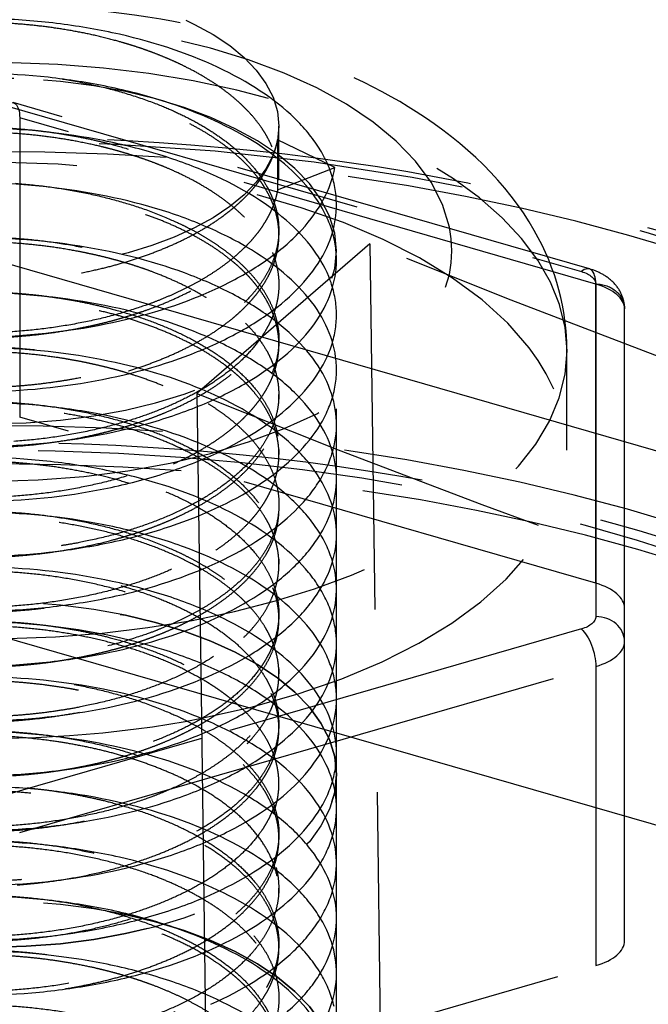
# Model space of a CAD drawing. Units: millimetres. Extents: x -95 to 165, y -252 to 38.
# Drawn here: x -48 to -37, y -31 to -14 of the extents above; entities that cross this region are included whole.
import ezdxf

# ---------------------------------------------------------------- set-up
doc = ezdxf.new("R2010")
doc.units = ezdxf.units.MM
doc.linetypes.add('HIDDEN', pattern=[9.525, 6.35, -3.175])
doc.layers.get('0').update_dxf_attribs({"lineweight": 70, "true_color": 0x8faf8f})
doc.layers.add('Hidden', color=7, linetype='HIDDEN', lineweight=70, true_color=0x262626)

msp = doc.modelspace()

# ---------------------------------------------------------------- linework, layer by layer
at = {"color": 250, "lineweight": -3, "true_color": 0x262626}
for p, q in [((20.997, -37.816), (-75.997, -9.816)), ((-75.997, -16.311), (20.997, -44.311)), ((-44.58, -25.38), (-43.901, -75.806)), ((-44.57, -26.158), (-47.978, -27.142)), ((-47.728, -27.791), (-44.56, -26.877))]:
    msp.add_line(p, q, dxfattribs=at)
at = {"color": 250, "lineweight": -3, "true_color": 0x262626, "extrusion": (-1.11022e-16, 5.55112e-17, -1)}
msp.add_ellipse((-48.228, -26.781), major_axis=(22, 0), ratio=0.5, start_param=1.396607, end_param=3.859605, dxfattribs=at)
at = {"color": 250, "lineweight": -3, "true_color": 0x262626}
for centre, major_axis, start_param, end_param in [((-48.228, -21.152), (-10, 0), 0.058979, 1.944837), ((-48.228, -27.214), (-22.5, 0), 0.000012, 1.741488)]:
    msp.add_ellipse(centre, major_axis=major_axis, ratio=0.5, start_param=start_param, end_param=end_param, dxfattribs=at)
at = {"layer": 'Hidden', "lineweight": -3}
for p, q in [((-47.978, -15.162), (-37.978, -18.049)), ((-37.839, -18.001), (-47.839, -15.114)), ((-37.728, -18.265), (-47.728, -15.378)), ((-47.728, -15.378), (-47.728, -20.574)), ((-43.228, -16.461), (-43.228, -15.523)), ((-43.25, -15.76), (-43.25, -16.626)), ((-42.255, -16.241), (-43.25, -15.76)), ((-43.25, -16.626), (-42.255, -16.241)), ((-43.228, -17.327), (-43.228, -17.414)), ((-41.651, -17.566), (-44.651, -20.164)), ((-41.651, -17.566), (-40.901, -73.208)), ((-42.228, -26.781), (-42.228, -17.688)), ((-43.228, -18.28), (-43.228, -18.366)), ((-37.728, -23.461), (-37.728, -18.265)), ((-37.728, -18.265), (-37.728, -24.039)), ((-37.228, -24.472), (-37.228, -18.698)), ((-43.228, -19.319), (-43.228, -19.232)), ((-38.228, -21.152), (-38.228, -19.42)), ((-44.651, -20.164), (-44.58, -25.38)), ((-43.228, -20.271), (-43.228, -20.185)), ((-37.728, -23.461), (-47.728, -20.574)), ((-43.228, -21.138), (-43.228, -21.224)), ((-43.228, -22.09), (-43.228, -22.177)), ((-43.228, -23.043), (-43.228, -23.13)), ((-43.228, -23.996), (-43.228, -24.082)), ((-37.978, -24.255), (-44.57, -26.158)), ((-37.228, -29.668), (-37.228, -24.472)), ((-44.56, -26.877), (-37.728, -24.905)), ((-43.228, -24.948), (-43.228, -25.035)), ((-37.728, -24.905), (-37.728, -30.101)), ((-43.228, -25.987), (-43.228, -25.901)), ((-42.228, -31.977), (-42.228, -26.781)), ((-43.228, -26.94), (-43.228, -26.853)), ((-43.228, -27.892), (-43.228, -27.806)), ((-43.228, -28.845), (-43.228, -28.758)), ((-43.228, -29.711), (-43.228, -29.798)), ((-44.49, -32.053), (-37.728, -30.101)), ((-43.228, -30.664), (-43.228, -30.751))]:
    msp.add_line(p, q, dxfattribs=at)
for centre, major_axis in [((-48.228, -15.523), (-5, 0)), ((-48.228, -26.781), (-6, 0)), ((-48.228, -31.977), (-6, 0))]:
    msp.add_ellipse(centre, major_axis=major_axis, ratio=0.5, dxfattribs=at)
at = {"layer": 'Hidden', "lineweight": -3, "extrusion": (-1.11022e-16, 5.55112e-17, -1)}
for centre, major_axis in [((-48.228, -17.688), (8, 0)), ((-48.228, -17.688), (6, 0)), ((-48.228, -31.977), (21.65, 0)), ((-48.228, -26.781), (6, 0)), ((-48.228, -31.977), (6, 0))]:
    msp.add_ellipse(centre, major_axis=major_axis, ratio=0.5, dxfattribs=at)
at = {"layer": 'Hidden', "lineweight": -3}
for centre, major_axis, ratio, start_param, end_param in [((-48.228, -19.42), (-10, 0), 0.5, 1.599897, 6.776108), ((-48.228, -27.214), (-22.5, 0), 0.5, 1.741488, 6.283197), ((-48.228, -21.152), (-10, 0), 0.5, 1.944837, 6.342164), ((-37.978, -18.482), (0.139, 0.48), 0.433013, 5.300392, 6.871188), ((-38.228, -18.698), (-1, 0), 0.5, 3.141593, 4.18879), ((-48.228, -31.977), (-22.5, 0), 0.5, 1.744386, 6.283197), ((-48.228, -32.704), (-22.637, 0), 0.5, 1.743806, 6.188815), ((-38.228, -23.894), (-1, 0), 0.5, 3.141593, 4.18879), ((-37.728, -24.472), (0.5, 0), 0.866025, 0, 1.570796), ((-38.228, -24.472), (-1, 0), 0.5, 2.094395, 3.141593), ((-38.228, -29.668), (-1, 0), 0.5, 2.094395, 3.141593)]:
    msp.add_ellipse(centre, major_axis=major_axis, ratio=ratio, start_param=start_param, end_param=end_param, dxfattribs=at)
at = {"layer": 'Hidden', "lineweight": -3, "extrusion": (-1.11022e-16, 5.55112e-17, -1)}
for centre, major_axis, start_param, end_param in [((-48.228, -26.781), (22, 0), 3.859605, 7.679792), ((-38.228, -18.265), (0.5, 0), 5.235988, 6.283185), ((-38.228, -24.039), (0.5, 0), 0, 1.047198)]:
    msp.add_ellipse(centre, major_axis=major_axis, ratio=0.5, start_param=start_param, end_param=end_param, dxfattribs=at)
at = {"layer": 'Hidden', "lineweight": -3, "extrusion": (4.41254e-17, 1.02818e-16, -1)}
msp.add_ellipse((-47.978, -15.595), major_axis=(-0.139, -0.48), ratio=0.433013, start_param=2.55359, end_param=4.124386, dxfattribs=at)
at = {"layer": 'Hidden', "lineweight": -3, "extrusion": (-5.55112e-17, 5.55112e-17, -1)}
msp.add_ellipse((-37.728, -18.698), major_axis=(-0.5, 0), ratio=0.866025, start_param=1.570796, end_param=3.141593, dxfattribs=at)
at = {"layer": 'Hidden', "lineweight": -3, "extrusion": (-8.20628e-17, 3.40884e-17, -1)}
msp.add_ellipse((-37.978, -24.688), major_axis=(-0.139, 0.48), ratio=0.433013, start_param=0.588003, end_param=2.158799, dxfattribs=at)
at = {"layer": 'Hidden', "lineweight": -3}
for points, degree, knots in [([(-38.228, -19.42), (-38.228, -18.718), (-38.412, -18.008), (-39.269, -16.504), (-39.996, -15.817), (-41.591, -14.795), (-42.493, -14.387), (-44.656, -13.739), (-45.869, -13.531), (-48.401, -13.375), (-49.688, -13.433), (-52.06, -13.804), (-53.126, -14.091), (-55.036, -14.88), (-55.834, -15.361), (-56.465, -15.908)], 3, [0, 0, 0, 0, 0.00278411, 0.00278411, 0.00623205, 0.00623205, 0.00927148, 0.00927148, 0.01250768, 0.01250768, 0.01579552, 0.01579552, 0.01881926, 0.01881926, 0.02181958, 0.02181958, 0.02181958, 0.02181958]), ([(-48.47, -24.919), (-47.334, -24.912), (-46.182, -24.744), (-45.137, -24.41), (-43.51, -23.483), (-43.029, -22.256), (-43.134, -21.621), (-44.009, -20.454), (-45.91, -19.68), (-47.042, -19.442), (-49.404, -19.309), (-51.48, -19.807), (-52.326, -20.201), (-53.434, -21.177), (-53.276, -22.288), (-52.854, -22.817), (-51.422, -23.689), (-49.213, -24.044), (-48.012, -24.054), (-45.703, -23.73), (-44.007, -22.836), (-43.421, -22.276), (-42.914, -21.052), (-43.699, -19.867), (-44.408, -19.347), (-46.293, -18.563), (-48.648, -18.381), (-49.828, -18.465), (-51.917, -18.951), (-53.109, -19.903), (-53.391, -20.454), (-53.26, -21.566), (-51.905, -22.467), (-50.961, -22.806), (-48.763, -23.173), (-46.434, -22.896), (-45.36, -22.59), (-43.645, -21.707), (-43.044, -20.494), (-43.086, -19.857), (-43.846, -18.668), (-45.671, -17.847), (-46.78, -17.579), (-49.132, -17.384), (-51.264, -17.828), (-52.154, -18.199), (-53.369, -19.144), (-53.334, -20.258), (-52.971, -20.797), (-51.639, -21.706), (-49.478, -22.117), (-48.283, -22.159), (-45.95, -21.896), (-44.171, -21.047), (-43.531, -20.503), (-42.905, -19.293), (-43.572, -18.09), (-44.23, -17.551), (-46.037, -16.719), (-48.377, -16.477), (-49.568, -16.529), (-51.712, -16.96), (-53.008, -17.881), (-53.351, -18.423), (-53.343, -19.537), (-52.092, -20.471), (-51.188, -20.834), (-49.038, -21.258), (-46.69, -21.042), (-45.589, -20.765), (-43.792, -19.927), (-43.073, -18.731), (-43.053, -18.095), (-43.694, -16.887), (-45.438, -16.019), (-46.522, -15.723), (-48.858, -15.467), (-51.041, -15.855), (-51.971, -16.201), (-53.29, -17.114), (-53.379, -18.227), (-53.076, -18.775), (-51.847, -19.717), (-49.739, -20.184), (-48.554, -20.257), (-46.204, -20.054), (-44.346, -19.253), (-43.654, -18.726), (-42.909, -17.535), (-43.458, -16.315), (-44.062, -15.76), (-45.787, -14.882), (-48.106, -14.579), (-49.305, -14.6), (-51.498, -14.975), (-52.895, -15.86), (-53.298, -16.393), (-53.413, -17.505), (-52.268, -18.471), (-51.407, -18.857), (-49.311, -19.336), (-46.951, -19.182), (-45.826, -18.933), (-43.951, -18.143), (-43.116, -16.967), (-43.033, -16.332), (-43.555, -15.11), (-45.213, -14.197), (-46.269, -13.873), (-48.582, -13.557), (-50.809, -13.887), (-51.778, -14.209), (-53.198, -15.086), (-53.409, -16.195), (-53.167, -16.75), (-52.046, -17.723), (-49.996, -18.244), (-48.824, -18.347), (-46.463, -18.206), (-44.531, -17.454), (-43.789, -16.946), (-43.359, -16.361), (-43.25, -15.76)], 5, [91.581273, 91.581273, 91.581273, 91.581273, 91.581273, 91.581273, 92.718933, 92.718933, 92.718933, 93.856593, 93.856593, 93.856593, 94.994253, 94.994253, 94.994253, 96.131914, 96.131914, 96.131914, 97.269574, 97.269574, 97.269574, 98.407234, 98.407234, 98.407234, 99.544894, 99.544894, 99.544894, 100.682554, 100.682554, 100.682554, 101.820214, 101.820214, 101.820214, 102.957875, 102.957875, 102.957875, 104.095535, 104.095535, 104.095535, 105.233195, 105.233195, 105.233195, 106.370855, 106.370855, 106.370855, 107.508515, 107.508515, 107.508515, 108.646175, 108.646175, 108.646175, 109.783836, 109.783836, 109.783836, 110.921496, 110.921496, 110.921496, 112.059156, 112.059156, 112.059156, 113.196816, 113.196816, 113.196816, 114.334476, 114.334476, 114.334476, 115.472136, 115.472136, 115.472136, 116.609796, 116.609796, 116.609796, 117.747457, 117.747457, 117.747457, 118.885117, 118.885117, 118.885117, 120.022777, 120.022777, 120.022777, 121.160437, 121.160437, 121.160437, 122.298097, 122.298097, 122.298097, 123.435757, 123.435757, 123.435757, 124.573418, 124.573418, 124.573418, 125.711078, 125.711078, 125.711078, 126.848738, 126.848738, 126.848738, 127.986398, 127.986398, 127.986398, 129.124058, 129.124058, 129.124058, 130.261718, 130.261718, 130.261718, 131.399379, 131.399379, 131.399379, 132.537039, 132.537039, 132.537039, 133.674699, 133.674699, 133.674699, 134.812359, 134.812359, 134.812359, 135.950019, 135.950019, 135.950019, 137.087679, 137.087679, 137.087679, 137.087679, 137.087679, 137.087679]), ([(-43.25, -16.626), (-43.413, -17.531), (-44.307, -18.401), (-45.903, -19.021), (-49.58, -19.435), (-52.564, -18.421), (-53.462, -17.603), (-53.551, -15.843), (-50.914, -14.629), (-49.063, -14.36), (-45.361, -14.685), (-43.127, -16.282), (-42.756, -17.296), (-43.721, -19.2), (-46.993, -20.197), (-48.95, -20.296), (-52.378, -19.666), (-53.68, -18.023), (-53.494, -17.1), (-51.554, -15.612), (-47.911, -15.32), (-46.007, -15.603), (-43.131, -16.894), (-42.866, -18.857), (-43.594, -19.818), (-46.352, -21.177), (-50.071, -21.147), (-51.768, -20.709), (-53.858, -19.27), (-53.065, -17.552), (-51.854, -16.834), (-48.501, -16.123), (-45.008, -16.879), (-43.655, -17.64), (-42.52, -19.519), (-44.307, -21.259), (-45.903, -21.879), (-49.58, -22.293), (-52.564, -21.279), (-53.462, -20.46), (-53.551, -18.701), (-50.914, -17.487), (-49.063, -17.218), (-45.361, -17.543), (-43.127, -19.14), (-42.756, -20.153), (-43.721, -22.058), (-46.993, -23.055), (-48.95, -23.154), (-52.378, -22.524), (-53.68, -20.881), (-53.494, -19.958), (-51.554, -18.47), (-47.911, -18.178), (-46.007, -18.461), (-43.131, -19.751), (-42.866, -21.715), (-43.594, -22.676), (-46.352, -24.034), (-50.071, -24.005), (-51.768, -23.567), (-53.858, -22.127), (-53.065, -20.41), (-51.854, -19.692), (-48.501, -18.981), (-45.008, -19.737), (-43.655, -20.497), (-42.52, -22.377), (-44.307, -24.117), (-45.903, -24.737), (-49.58, -25.151), (-52.564, -24.137), (-53.462, -23.318), (-53.551, -21.559), (-50.914, -20.344), (-49.063, -20.076), (-45.361, -20.401), (-43.127, -21.997), (-42.756, -23.011), (-43.721, -24.916), (-46.993, -25.913), (-48.95, -26.012), (-52.378, -25.382), (-53.68, -23.739), (-53.494, -22.816), (-51.554, -21.328), (-47.911, -21.036), (-46.007, -21.319), (-43.131, -22.609), (-42.866, -24.573), (-43.594, -25.534), (-46.352, -26.892), (-50.071, -26.863), (-51.768, -26.425), (-53.858, -24.985), (-53.065, -23.268), (-51.854, -22.55), (-48.501, -21.839), (-45.008, -22.594), (-43.655, -23.355), (-42.52, -25.235), (-44.307, -26.975), (-45.903, -27.595), (-49.58, -28.008), (-52.564, -26.995), (-53.462, -26.176), (-53.551, -24.416), (-50.914, -23.202), (-49.063, -22.934), (-45.361, -23.259), (-43.127, -24.855), (-42.756, -25.869), (-43.721, -27.774), (-46.993, -28.771), (-48.95, -28.87), (-52.378, -28.24), (-53.68, -26.597), (-53.494, -25.674), (-51.554, -24.186), (-47.911, -23.894), (-46.007, -24.177), (-43.131, -25.467), (-42.866, -27.431), (-43.594, -28.392), (-46.352, -29.75), (-50.071, -29.721), (-51.768, -29.283), (-53.858, -27.843), (-53.065, -26.126), (-51.854, -25.408), (-48.501, -24.697), (-45.008, -25.452), (-43.655, -26.213), (-42.52, -28.093), (-44.307, -29.833), (-45.903, -30.453), (-49.58, -30.866), (-52.564, -29.853), (-53.462, -29.034), (-53.551, -27.274), (-50.914, -26.06), (-49.063, -25.792), (-45.361, -26.117), (-43.127, -27.713), (-42.756, -28.727), (-43.721, -30.632), (-46.993, -31.629), (-48.95, -31.727), (-52.378, -31.098), (-53.68, -29.455), (-53.494, -28.532), (-51.554, -27.044), (-47.911, -26.752), (-46.007, -27.034), (-43.131, -28.325), (-42.866, -30.289), (-43.594, -31.25), (-46.352, -32.608), (-50.071, -32.579), (-51.768, -32.141), (-53.858, -30.701), (-53.065, -28.983), (-51.854, -28.265), (-48.501, -27.555), (-45.008, -28.31), (-43.655, -29.071), (-42.52, -30.951), (-44.307, -32.691), (-45.903, -33.311), (-49.58, -33.724), (-52.564, -32.711), (-53.462, -31.892), (-53.551, -30.132), (-50.914, -28.918), (-49.063, -28.65), (-45.361, -28.975), (-43.127, -30.571), (-42.756, -31.585), (-43.721, -33.49), (-46.993, -34.487), (-48.95, -34.585), (-52.378, -33.956), (-53.68, -32.313), (-53.494, -31.39), (-51.554, -29.902), (-47.911, -29.609), (-46.007, -29.892), (-43.131, -31.183), (-42.866, -33.146), (-43.594, -34.108), (-46.352, -35.466), (-50.071, -35.437), (-51.768, -34.999), (-53.858, -33.559), (-53.065, -31.841), (-51.854, -31.123), (-48.501, -30.412), (-45.008, -31.168), (-43.655, -31.929), (-42.52, -33.809), (-44.307, -35.549), (-45.903, -36.169), (-49.58, -36.582), (-52.564, -35.569), (-53.462, -34.75), (-53.551, -32.99), (-50.914, -31.776), (-49.063, -31.508), (-45.361, -31.832), (-43.127, -33.429), (-42.756, -34.443), (-43.721, -36.348), (-46.993, -37.345), (-48.95, -37.443), (-52.378, -36.814), (-53.68, -35.171), (-53.494, -34.247), (-51.554, -32.759), (-47.911, -32.467), (-46.007, -32.75), (-43.131, -34.041), (-42.866, -36.004), (-43.594, -36.966), (-46.352, -38.324), (-50.071, -38.294), (-51.768, -37.857), (-53.858, -36.417), (-53.065, -34.699), (-51.854, -33.981), (-48.501, -33.27), (-45.008, -34.026), (-43.655, -34.787), (-42.52, -36.666), (-44.307, -38.406), (-45.903, -39.027), (-49.58, -39.44), (-52.564, -38.426), (-53.462, -37.608), (-53.551, -35.848), (-50.914, -34.634), (-49.063, -34.365), (-47.212, -34.528), (-45.728, -35.008)], 5, [-137.087679, -137.087679, -137.087679, -137.087679, -137.087679, -137.087679, -135.374083, -135.374083, -135.374083, -133.660487, -133.660487, -133.660487, -131.946891, -131.946891, -131.946891, -130.233295, -130.233295, -130.233295, -128.519699, -128.519699, -128.519699, -126.806103, -126.806103, -126.806103, -125.092507, -125.092507, -125.092507, -123.378911, -123.378911, -123.378911, -121.665315, -121.665315, -121.665315, -119.95172, -119.95172, -119.95172, -118.238124, -118.238124, -118.238124, -116.524528, -116.524528, -116.524528, -114.810932, -114.810932, -114.810932, -113.097336, -113.097336, -113.097336, -111.38374, -111.38374, -111.38374, -109.670144, -109.670144, -109.670144, -107.956548, -107.956548, -107.956548, -106.242952, -106.242952, -106.242952, -104.529356, -104.529356, -104.529356, -102.81576, -102.81576, -102.81576, -101.102164, -101.102164, -101.102164, -99.388568, -99.388568, -99.388568, -97.674972, -97.674972, -97.674972, -95.961376, -95.961376, -95.961376, -94.24778, -94.24778, -94.24778, -92.534184, -92.534184, -92.534184, -90.820588, -90.820588, -90.820588, -89.106992, -89.106992, -89.106992, -87.393396, -87.393396, -87.393396, -85.6798, -85.6798, -85.6798, -83.966204, -83.966204, -83.966204, -82.252608, -82.252608, -82.252608, -80.539012, -80.539012, -80.539012, -78.825416, -78.825416, -78.825416, -77.11182, -77.11182, -77.11182, -75.398224, -75.398224, -75.398224, -73.684628, -73.684628, -73.684628, -71.971032, -71.971032, -71.971032, -70.257436, -70.257436, -70.257436, -68.54384, -68.54384, -68.54384, -66.830244, -66.830244, -66.830244, -65.116648, -65.116648, -65.116648, -63.403052, -63.403052, -63.403052, -61.689456, -61.689456, -61.689456, -59.97586, -59.97586, -59.97586, -58.262264, -58.262264, -58.262264, -56.548668, -56.548668, -56.548668, -54.835072, -54.835072, -54.835072, -53.121476, -53.121476, -53.121476, -51.40788, -51.40788, -51.40788, -49.694284, -49.694284, -49.694284, -47.980688, -47.980688, -47.980688, -46.267092, -46.267092, -46.267092, -44.553496, -44.553496, -44.553496, -42.8399, -42.8399, -42.8399, -41.126304, -41.126304, -41.126304, -39.412708, -39.412708, -39.412708, -37.699112, -37.699112, -37.699112, -35.985516, -35.985516, -35.985516, -34.27192, -34.27192, -34.27192, -32.558324, -32.558324, -32.558324, -30.844728, -30.844728, -30.844728, -29.131132, -29.131132, -29.131132, -27.417536, -27.417536, -27.417536, -25.70394, -25.70394, -25.70394, -23.990344, -23.990344, -23.990344, -22.276748, -22.276748, -22.276748, -20.563152, -20.563152, -20.563152, -18.849556, -18.849556, -18.849556, -17.13596, -17.13596, -17.13596, -15.422364, -15.422364, -15.422364, -13.708768, -13.708768, -13.708768, -11.995172, -11.995172, -11.995172, -10.281576, -10.281576, -10.281576, -8.56798, -8.56798, -8.56798, -6.854384, -6.854384, -6.854384, -5.140788, -5.140788, -5.140788, -3.427192, -3.427192, -3.427192, -1.713596, -1.713596, -1.713596, 0, 0, 0, 0, 0, 0]), ([(-25.728, -27.213), (-25.728, -25.639), (-26.348, -24.176), (-28.433, -21.507), (-30.061, -20.222), (-34.112, -18.124), (-36.401, -17.313), (-41.63, -16.111), (-44.553, -15.767), (-50.414, -15.674), (-53.293, -15.91), (-58.526, -16.885), (-60.859, -17.58), (-63.632, -18.79), (-64.322, -19.134), (-64.963, -19.497)], 3, [0.00000251, 0.00000251, 0.00000251, 0.00000251, 0.00886102, 0.00886102, 0.01858993, 0.01858993, 0.02755135, 0.02755135, 0.03716551, 0.03716551, 0.04651216, 0.04651216, 0.05520058, 0.05520058, 0.05833735, 0.05833735, 0.05833735, 0.05833735]), ([(-37.228, -18.698), (-37.228, -18.623), (-37.241, -18.547), (-37.296, -18.402), (-37.338, -18.331), (-37.462, -18.191), (-37.538, -18.136), (-37.682, -18.056), (-37.757, -18.025), (-37.839, -18.001)], 3, [0.000321184, 0.000321184, 0.000321184, 0.000321184, 0.000573624, 0.000573624, 0.000828186, 0.000828186, 0.001112925, 0.001112925, 0.001369294, 0.001369294, 0.001369294, 0.001369294]), ([(-47.851, -26.801), (-46.62, -26.718), (-45.418, -26.444), (-44.403, -25.985), (-43.029, -24.816), (-43.128, -23.451), (-43.588, -22.795), (-45.2, -21.711), (-47.668, -21.256), (-48.988, -21.231), (-51.426, -21.584), (-52.958, -22.548), (-53.37, -23.138), (-53.369, -24.355), (-51.912, -25.346), (-50.865, -25.71), (-48.426, -26.062), (-45.931, -25.652), (-44.828, -25.253), (-43.218, -24.168), (-43.026, -22.805), (-43.345, -22.127), (-44.72, -20.959), (-47.088, -20.368), (-48.402, -20.269), (-50.92, -20.482), (-52.676, -21.355), (-53.226, -21.917), (-53.514, -23.126), (-52.306, -24.193), (-51.355, -24.613), (-50.192, -24.855), (-48.971, -24.91)], 5, [79.138902, 79.138902, 79.138902, 79.138902, 79.138902, 79.138902, 80.373071, 80.373071, 80.373071, 81.607239, 81.607239, 81.607239, 82.841408, 82.841408, 82.841408, 84.075576, 84.075576, 84.075576, 85.309745, 85.309745, 85.309745, 86.543913, 86.543913, 86.543913, 87.778082, 87.778082, 87.778082, 89.01225, 89.01225, 89.01225, 90.246419, 90.246419, 90.246419, 91.480587, 91.480587, 91.480587, 91.480587, 91.480587, 91.480587]), ([(-25.692, -31.638), (-25.992, -30.049), (-26.87, -28.603), (-29.44, -25.989), (-31.322, -24.751), (-35.739, -22.844), (-38.087, -22.154), (-43.435, -21.177), (-46.421, -20.954), (-52.252, -21.11), (-55.041, -21.459), (-60.055, -22.632), (-62.265, -23.414), (-65.518, -25.078), (-66.677, -25.848), (-67.632, -26.675)], 3, [0.00000005, 0.00000005, 0.00000005, 0.00000005, 0.00852961, 0.00852961, 0.01804161, 0.01804161, 0.02636419, 0.02636419, 0.03562049, 0.03562049, 0.04443584, 0.04443584, 0.05268973, 0.05268973, 0.05858894, 0.05858894, 0.05858894, 0.05858894]), ([(-45.728, -34.142), (-47.437, -33.589), (-49.632, -33.457), (-51.748, -33.926), (-54.158, -35.647), (-52.702, -37.604), (-50.901, -38.311), (-47.652, -38.511), (-45.011, -37.66), (-44.276, -37.27), (-43.223, -36.341), (-43.099, -35.267), (-43.294, -34.732), (-44.598, -33.264), (-47.6, -32.489), (-49.953, -32.546), (-52.624, -33.426), (-53.356, -34.816), (-53.347, -35.301), (-52.824, -36.223), (-51.447, -36.911), (-50.584, -37.161), (-48.657, -37.424), (-46.65, -37.203), (-45.707, -36.967), (-44.105, -36.282), (-43.269, -35.296), (-43.092, -34.759), (-43.332, -33.15), (-45.65, -31.885), (-47.933, -31.517), (-51.119, -31.86), (-52.855, -33.023), (-53.212, -33.476), (-53.421, -34.427), (-52.665, -35.31), (-52.057, -35.695), (-49.7, -36.572), (-46.4, -36.461), (-44.373, -35.792), (-42.26, -33.742), (-44.037, -31.609), (-45.952, -30.856), (-49.236, -30.604), (-51.75, -31.377), (-52.426, -31.735), (-53.34, -32.583), (-53.304, -33.539), (-53.031, -34.005), (-51.515, -35.238), (-48.414, -35.714), (-46.087, -35.445), (-43.577, -34.284), (-43.079, -32.69), (-43.168, -32.148), (-43.844, -31.129), (-45.333, -30.378), (-46.238, -30.103), (-48.21, -29.796), (-50.185, -29.976), (-51.093, -30.189), (-52.592, -30.815), (-53.281, -31.711), (-53.377, -32.193), (-52.9, -33.609), (-50.405, -34.6), (-48.08, -34.757), (-44.972, -34.112), (-43.438, -32.705), (-43.158, -32.18), (-43.108, -31.105), (-44.009, -30.134), (-44.68, -29.714), (-47.181, -28.753), (-50.468, -28.814), (-52.393, -29.441), (-54.198, -31.328), (-52.111, -33.145), (-50.093, -33.702), (-46.793, -33.645), (-44.423, -32.597), (-43.809, -32.154), (-43.04, -31.154), (-43.235, -30.082), (-43.585, -29.569), (-45.304, -28.22), (-48.483, -27.687), (-50.771, -27.927), (-53.105, -29.004), (-53.366, -30.433), (-53.197, -30.91), (-52.373, -31.78), (-50.78, -32.351), (-49.839, -32.53), (-47.835, -32.639), (-45.904, -32.262), (-45.037, -31.956), (-43.65, -31.153), (-43.113, -30.113), (-43.096, -29.569), (-43.808, -27.997), (-46.465, -26.928), (-48.816, -26.742), (-51.828, -27.328), (-53.151, -28.611), (-53.353, -29.086), (-53.244, -30.041), (-52.203, -30.854), (-51.472, -31.186), (-48.842, -31.867), (-45.589, -31.499), (-43.778, -30.679), (-42.293, -28.488), (-44.677, -26.518), (-46.785, -25.923), (-50.08, -25.929), (-52.293, -26.888), (-52.841, -27.294), (-53.459, -28.202), (-53.107, -29.143), (-52.682, -29.582), (-50.771, -30.68), (-47.532, -30.907), (-45.299, -30.459), (-43.154, -29.115), (-43.132, -27.501), (-43.38, -26.971), (-44.347, -26.018), (-46.034, -25.391), (-47.004, -25.19), (-49.029, -25.04), (-50.905, -25.371), (-51.726, -25.652), (-52.992, -26.387), (-53.374, -27.325), (-53.31, -27.809), (-52.368, -29.169), (-49.566, -29.951), (-47.202, -29.924), (-44.306, -29.043), (-43.201, -27.533), (-43.079, -26.992), (-43.347, -25.925), (-44.522, -25.035), (-45.307, -24.673), (-48.049, -23.918), (-51.249, -24.233), (-52.935, -25.002), (-54.091, -27.006), (-51.425, -28.637), (-49.239, -29.028), (-45.969, -28.713), (-43.927, -27.492), (-43.45, -27.006), (-42.985, -25.957), (-43.493, -24.913), (-43.99, -24.433), (-46.081, -23.234), (-49.36, -22.955), (-51.525, -23.37), (-54.114, -25.029), (-52.866, -27.02), (-51.144, -27.77), (-47.928, -28.051), (-45.215, -27.266), (-44.445, -26.895), (-43.307, -25.993), (-43.082, -24.923), (-43.227, -24.384), (-44.393, -22.885), (-47.323, -22.036), (-49.685, -22.036), (-52.448, -22.848), (-53.327, -24.218), (-53.368, -24.702), (-52.943, -25.636), (-51.643, -26.357), (-50.808, -26.628), (-49.862, -26.784), (-48.884, -26.818)], 5, [0, 0, 0, 0, 0, 0, 1.973297, 1.973297, 1.973297, 3.946594, 3.946594, 3.946594, 4.933243, 4.933243, 4.933243, 5.919891, 5.919891, 5.919891, 7.893189, 7.893189, 7.893189, 8.879837, 8.879837, 8.879837, 9.866486, 9.866486, 9.866486, 10.853134, 10.853134, 10.853134, 11.839783, 11.839783, 11.839783, 13.81308, 13.81308, 13.81308, 14.799728, 14.799728, 14.799728, 15.786377, 15.786377, 15.786377, 17.759674, 17.759674, 17.759674, 19.732971, 19.732971, 19.732971, 20.71962, 20.71962, 20.71962, 21.706268, 21.706268, 21.706268, 23.679566, 23.679566, 23.679566, 24.666214, 24.666214, 24.666214, 25.652863, 25.652863, 25.652863, 26.639511, 26.639511, 26.639511, 27.62616, 27.62616, 27.62616, 29.599457, 29.599457, 29.599457, 30.586105, 30.586105, 30.586105, 31.572754, 31.572754, 31.572754, 33.546051, 33.546051, 33.546051, 35.519348, 35.519348, 35.519348, 36.505997, 36.505997, 36.505997, 37.492645, 37.492645, 37.492645, 39.465943, 39.465943, 39.465943, 40.452591, 40.452591, 40.452591, 41.43924, 41.43924, 41.43924, 42.425888, 42.425888, 42.425888, 43.412537, 43.412537, 43.412537, 45.385834, 45.385834, 45.385834, 46.372482, 46.372482, 46.372482, 47.359131, 47.359131, 47.359131, 49.332428, 49.332428, 49.332428, 51.305725, 51.305725, 51.305725, 52.292374, 52.292374, 52.292374, 53.279022, 53.279022, 53.279022, 55.25232, 55.25232, 55.25232, 56.238968, 56.238968, 56.238968, 57.225617, 57.225617, 57.225617, 58.212265, 58.212265, 58.212265, 59.198914, 59.198914, 59.198914, 61.172211, 61.172211, 61.172211, 62.15886, 62.15886, 62.15886, 63.145508, 63.145508, 63.145508, 65.118805, 65.118805, 65.118805, 67.092102, 67.092102, 67.092102, 68.078751, 68.078751, 68.078751, 69.065399, 69.065399, 69.065399, 71.038697, 71.038697, 71.038697, 73.011994, 73.011994, 73.011994, 73.998642, 73.998642, 73.998642, 74.985291, 74.985291, 74.985291, 76.958588, 76.958588, 76.958588, 77.945237, 77.945237, 77.945237, 78.931885, 78.931885, 78.931885, 78.931885, 78.931885, 78.931885])]:
    msp.add_open_spline(points, degree=degree, knots=knots, dxfattribs=at)
for points in [[(-45.998, -13.928), (-46.33, -13.853), (-47.016, -13.732), (-47.728, -13.674), (-48.085, -13.66)], [(-44.192, -14.548), (-44.72, -14.29), (-45.336, -14.08), (-45.998, -13.928)], [(-47.233, -14.675), (-47.937, -14.599), (-48.663, -14.584), (-49.363, -14.634)], [(-45.228, -15.09), (-45.538, -14.992), (-46.187, -14.822), (-46.881, -14.714), (-47.233, -14.675)], [(-42.895, -15.447), (-43.224, -15.112), (-43.664, -14.806), (-44.192, -14.548)], [(-43.601, -15.832), (-44.056, -15.539), (-44.611, -15.287), (-45.228, -15.09)], [(-46.401, -15.75), (-47.081, -15.625), (-47.8, -15.558), (-48.513, -15.557)], [(-42.27, -16.52), (-42.314, -16.333), (-42.46, -15.965), (-42.732, -15.615), (-42.895, -15.447)], [(-44.519, -16.304), (-44.8, -16.185), (-45.4, -15.971), (-46.061, -15.814), (-46.401, -15.75)], [(-42.558, -16.815), (-42.793, -16.46), (-43.147, -16.125), (-43.601, -15.832)], [(-42.831, -17.321), (-42.521, -16.981), (-42.323, -16.614), (-42.255, -16.241)], [(-43.105, -17.155), (-43.476, -16.832), (-43.959, -16.543), (-44.519, -16.304)], [(-47.658, -16.542), (-48.368, -16.49), (-49.091, -16.503), (-49.781, -16.576)], [(-45.606, -16.884), (-46.249, -16.711), (-46.947, -16.594), (-47.658, -16.542)], [(-42.397, -17.637), (-42.229, -17.272), (-42.188, -16.892), (-42.27, -16.52)], [(-43.885, -17.566), (-44.133, -17.428), (-44.67, -17.173), (-45.285, -16.971), (-45.606, -16.884)], [(-42.23, -17.922), (-42.222, -17.734), (-42.268, -17.358), (-42.442, -16.993), (-42.558, -16.815)], [(-42.336, -18.203), (-42.473, -17.834), (-42.733, -17.478), (-43.105, -17.155)], [(-44.087, -18.235), (-43.83, -18.103), (-43.356, -17.816), (-42.988, -17.49), (-42.831, -17.321)], [(-46.813, -17.587), (-47.507, -17.485), (-48.231, -17.446), (-48.94, -17.469)], [(-44.865, -18.072), (-45.457, -17.855), (-46.12, -17.689), (-46.813, -17.587)], [(-42.712, -18.509), (-42.993, -18.163), (-43.394, -17.843), (-43.885, -17.566)], [(1.651, -30.066), (-13.991, -27.087), (-28.67, -22.849), (-41.651, -17.566)], [(-43.259, -18.666), (-42.861, -18.351), (-42.565, -18.002), (-42.397, -17.637)], [(-42.658, -19.019), (-42.393, -18.67), (-42.249, -18.296), (-42.23, -17.922)], [(-43.34, -18.87), (-43.548, -18.716), (-44.013, -18.426), (-44.57, -18.182), (-44.865, -18.072)], [(-45.866, -18.876), (-45.21, -18.717), (-44.605, -18.499), (-44.087, -18.235)], [(-42.311, -19.322), (-42.253, -19.137), (-42.196, -18.761), (-42.27, -18.387), (-42.336, -18.203)], [(-45.998, -18.692), (-46.66, -18.541), (-47.371, -18.451), (-48.085, -18.423)], [(-42.235, -19.602), (-42.271, -19.227), (-42.432, -18.856), (-42.712, -18.509)], [(-44.192, -19.311), (-44.721, -19.054), (-45.335, -18.842), (-45.998, -18.692)], [(-44.748, -19.482), (-44.457, -19.369), (-43.912, -19.118), (-43.46, -18.822), (-43.259, -18.666)], [(-47.942, -19.169), (-47.229, -19.133), (-46.522, -19.034), (-45.866, -18.876)], [(-42.432, -19.888), (-42.617, -19.526), (-42.928, -19.18), (-43.34, -18.87)], [(-43.788, -19.976), (-43.31, -19.694), (-42.923, -19.369), (-42.658, -19.019)], [(-42.895, -20.21), (-43.059, -20.043), (-43.442, -19.722), (-43.928, -19.44), (-44.192, -19.311)], [(-47.233, -19.438), (-47.585, -19.4), (-48.3, -19.354), (-49.012, -19.373), (-49.363, -19.397)], [(-45.228, -19.853), (-45.846, -19.656), (-46.529, -19.517), (-47.233, -19.438)], [(-46.675, -19.99), (-45.986, -19.88), (-45.33, -19.706), (-44.748, -19.482)], [(-43.032, -20.379), (-42.675, -20.051), (-42.431, -19.692), (-42.311, -19.322)], [(-42.513, -20.712), (-42.405, -20.533), (-42.247, -20.165), (-42.219, -19.789), (-42.235, -19.602)], [(-48.798, -20.133), (-48.087, -20.148), (-47.364, -20.1), (-46.675, -19.99)], [(-45.478, -20.679), (-45.161, -20.588), (-44.556, -20.378), (-44.029, -20.117), (-43.788, -19.976)], [(-43.601, -20.595), (-44.057, -20.302), (-44.61, -20.049), (-45.228, -19.853)], [(-42.255, -21.004), (-42.189, -20.631), (-42.248, -20.251), (-42.432, -19.888)], [(-44.651, -20.164), (-31.67, -25.447), (-16.991, -29.685), (-1.349, -32.664)], [(-46.401, -20.513), (-46.741, -20.451), (-47.44, -20.354), (-48.156, -20.321), (-48.513, -20.32)], [(-42.27, -21.283), (-42.355, -20.911), (-42.57, -20.546), (-42.895, -20.21)], [(-44.519, -21.067), (-45.08, -20.828), (-45.722, -20.641), (-46.401, -20.513)], [(-44.408, -21.246), (-43.859, -21), (-43.389, -20.706), (-43.032, -20.379)], [(-47.516, -21.045), (-46.807, -20.985), (-46.114, -20.86), (-45.478, -20.679)], [(-42.558, -21.578), (-42.676, -21.4), (-42.968, -21.055), (-43.374, -20.742), (-43.601, -20.595)], [(-43.512, -21.707), (-43.071, -21.409), (-42.732, -21.07), (-42.513, -20.712)], [(-42.831, -22.084), (-42.676, -21.914), (-42.42, -21.561), (-42.29, -21.191), (-42.255, -21.004)], [(-49.642, -21.036), (-48.948, -21.101), (-48.224, -21.106), (-47.516, -21.045)], [(-43.105, -21.918), (-43.478, -21.596), (-43.958, -21.306), (-44.519, -21.067)], [(-47.658, -21.305), (-48.368, -21.254), (-49.091, -21.265), (-49.781, -21.339)], [(-45.606, -21.647), (-45.928, -21.56), (-46.597, -21.414), (-47.302, -21.331), (-47.658, -21.305)], [(-46.265, -21.822), (-45.928, -21.754), (-45.274, -21.59), (-44.684, -21.368), (-44.408, -21.246)], [(-42.397, -22.4), (-42.231, -22.035), (-42.186, -21.655), (-42.27, -21.283)], [(-43.885, -22.329), (-44.378, -22.053), (-44.965, -21.822), (-45.606, -21.647)], [(-45.105, -22.469), (-44.497, -22.264), (-43.953, -22.006), (-43.512, -21.707)], [(-42.23, -22.685), (-42.213, -22.31), (-42.326, -21.934), (-42.558, -21.578)], [(-48.371, -22.04), (-47.657, -22.03), (-46.941, -21.956), (-46.265, -21.822)], [(-42.336, -22.966), (-42.405, -22.781), (-42.601, -22.419), (-42.919, -22.08), (-43.105, -21.918)], [(-46.813, -22.35), (-47.507, -22.249), (-48.232, -22.208), (-48.94, -22.233)], [(-44.087, -22.998), (-43.571, -22.734), (-43.145, -22.422), (-42.831, -22.084)], [(-44.865, -22.835), (-45.161, -22.726), (-45.787, -22.534), (-46.466, -22.402), (-46.813, -22.35)], [(-42.712, -23.273), (-42.995, -22.927), (-43.393, -22.606), (-43.885, -22.329)], [(-47.092, -22.907), (-46.742, -22.864), (-46.053, -22.747), (-45.411, -22.57), (-45.105, -22.469)], [(-43.259, -23.429), (-43.06, -23.272), (-42.711, -22.94), (-42.482, -22.583), (-42.397, -22.4)], [(-42.658, -23.782), (-42.394, -23.433), (-42.247, -23.059), (-42.23, -22.685)], [(-49.223, -22.974), (-48.519, -23.015), (-47.794, -22.991), (-47.092, -22.907)], [(-43.34, -23.634), (-43.754, -23.325), (-44.275, -23.054), (-44.865, -22.835)], [(-45.866, -23.639), (-45.211, -23.48), (-44.604, -23.262), (-44.087, -22.998)], [(-42.311, -24.085), (-42.193, -23.715), (-42.203, -23.334), (-42.336, -22.966)], [(-45.998, -23.455), (-46.661, -23.305), (-47.372, -23.213), (-48.085, -23.186)], [(-42.235, -24.365), (-42.253, -24.178), (-42.349, -23.804), (-42.573, -23.446), (-42.712, -23.273)], [(-44.192, -24.074), (-44.457, -23.945), (-45.027, -23.71), (-45.667, -23.531), (-45.998, -23.455)], [(-44.748, -24.245), (-44.166, -24.02), (-43.661, -23.742), (-43.259, -23.429)], [(-47.942, -23.932), (-47.586, -23.914), (-46.876, -23.848), (-46.195, -23.718), (-45.866, -23.639)], [(-42.432, -24.651), (-42.619, -24.289), (-42.927, -23.942), (-43.34, -23.634)], [(-43.788, -24.739), (-43.549, -24.598), (-43.115, -24.295), (-42.791, -23.957), (-42.658, -23.782)], [(-42.895, -24.973), (-43.222, -24.638), (-43.665, -24.333), (-44.192, -24.074)], [(-43.032, -25.142), (-42.677, -24.814), (-42.43, -24.455), (-42.311, -24.085)], [(-47.233, -24.201), (-47.937, -24.124), (-48.662, -24.111), (-49.363, -24.16)], [(-45.228, -24.616), (-45.847, -24.42), (-46.529, -24.279), (-47.233, -24.201)], [(-46.675, -24.753), (-45.986, -24.642), (-45.329, -24.47), (-44.748, -24.245)], [(-42.513, -25.475), (-42.296, -25.117), (-42.203, -24.74), (-42.235, -24.365)], [(-43.601, -25.358), (-43.829, -25.212), (-44.332, -24.938), (-44.919, -24.715), (-45.228, -24.616)], [(-48.798, -24.896), (-48.443, -24.904), (-47.726, -24.888), (-47.02, -24.808), (-46.675, -24.753)], [(-45.478, -25.442), (-44.844, -25.261), (-44.27, -25.021), (-43.788, -24.739)], [(-42.255, -25.767), (-42.222, -25.58), (-42.216, -25.204), (-42.341, -24.833), (-42.432, -24.651)], [(-46.401, -25.277), (-47.081, -25.15), (-47.8, -25.086), (-48.513, -25.083)], [(-42.27, -26.046), (-42.357, -25.674), (-42.568, -25.309), (-42.895, -24.973)], [(-44.519, -25.83), (-45.081, -25.592), (-45.721, -25.403), (-46.401, -25.277)], [(-44.408, -26.009), (-44.133, -25.886), (-43.622, -25.617), (-43.211, -25.305), (-43.032, -25.142)], [(-47.516, -25.809), (-46.807, -25.747), (-46.113, -25.624), (-45.478, -25.442)], [(-42.558, -26.341), (-42.791, -25.986), (-43.148, -25.652), (-43.601, -25.358)], [(-43.512, -26.47), (-43.072, -26.171), (-42.73, -25.833), (-42.513, -25.475)], [(-49.642, -25.799), (-49.295, -25.832), (-48.587, -25.868), (-47.87, -25.838), (-47.516, -25.809)], [(-42.831, -26.847), (-42.519, -26.508), (-42.325, -26.14), (-42.255, -25.767)], [(-43.105, -26.681), (-43.291, -26.52), (-43.716, -26.213), (-44.239, -25.95), (-44.519, -25.83)], [(-47.658, -26.068), (-48.013, -26.042), (-48.73, -26.022), (-49.435, -26.066), (-49.781, -26.102)], [(-45.606, -26.41), (-46.248, -26.236), (-46.947, -26.121), (-47.658, -26.068)], [(-46.265, -26.585), (-45.591, -26.45), (-44.959, -26.254), (-44.408, -26.009)], [(-42.397, -27.164), (-42.314, -26.981), (-42.206, -26.609), (-42.229, -26.232), (-42.27, -26.046)], [(-43.885, -27.092), (-44.379, -26.817), (-44.964, -26.584), (-45.606, -26.41)], [(-45.105, -27.232), (-44.801, -27.129), (-44.224, -26.899), (-43.733, -26.62), (-43.512, -26.47)], [(-42.23, -27.448), (-42.215, -27.073), (-42.325, -26.696), (-42.558, -26.341)], [(-48.371, -26.803), (-47.657, -26.793), (-46.94, -26.72), (-46.265, -26.585)], [(-42.336, -27.729), (-42.471, -27.36), (-42.735, -27.004), (-43.105, -26.681)], [(-46.813, -27.113), (-47.161, -27.063), (-47.869, -26.991), (-48.585, -26.984), (-48.94, -26.996)], [(-44.087, -27.761), (-43.572, -27.496), (-43.143, -27.186), (-42.831, -26.847)], [(-44.865, -27.598), (-45.456, -27.38), (-46.12, -27.216), (-46.813, -27.113)], [(-42.712, -28.036), (-42.854, -27.863), (-43.192, -27.529), (-43.64, -27.231), (-43.885, -27.092)], [(-43.259, -28.192), (-42.859, -27.878), (-42.567, -27.528), (-42.397, -27.164)], [(-47.092, -27.67), (-46.392, -27.584), (-45.716, -27.435), (-45.105, -27.232)], [(-42.658, -28.546), (-42.526, -28.371), (-42.318, -28.01), (-42.239, -27.635), (-42.23, -27.448)], [(-49.223, -27.737), (-48.519, -27.777), (-47.793, -27.755), (-47.092, -27.67)], [(-43.34, -28.397), (-43.756, -28.089), (-44.274, -27.816), (-44.865, -27.598)], [(-45.866, -28.402), (-45.538, -28.322), (-44.906, -28.135), (-44.347, -27.893), (-44.087, -27.761)], [(-42.311, -28.848), (-42.195, -28.478), (-42.201, -28.097), (-42.336, -27.729)], [(-45.998, -28.218), (-46.33, -28.143), (-47.016, -28.021), (-47.728, -27.963), (-48.085, -27.95)], [(-42.235, -29.128), (-42.269, -28.754), (-42.433, -28.382), (-42.712, -28.036)], [(-44.748, -29.008), (-44.167, -28.782), (-43.659, -28.505), (-43.259, -28.192)], [(-44.192, -28.837), (-44.72, -28.579), (-45.336, -28.369), (-45.998, -28.218)], [(-47.942, -28.695), (-47.23, -28.66), (-46.523, -28.56), (-45.866, -28.402)], [(-43.788, -29.503), (-43.308, -29.221), (-42.925, -28.895), (-42.658, -28.546)], [(-42.432, -29.415), (-42.526, -29.233), (-42.771, -28.878), (-43.134, -28.551), (-43.34, -28.397)], [(-47.233, -28.965), (-47.937, -28.888), (-48.663, -28.874), (-49.363, -28.923)], [(-42.895, -29.736), (-43.224, -29.402), (-43.664, -29.095), (-44.192, -28.837)], [(-43.032, -29.905), (-42.854, -29.741), (-42.551, -29.398), (-42.371, -29.033), (-42.311, -28.848)], [(-45.228, -29.379), (-45.538, -29.281), (-46.187, -29.112), (-46.881, -29.004), (-47.233, -28.965)], [(-46.675, -29.516), (-46.33, -29.461), (-45.657, -29.32), (-45.039, -29.12), (-44.748, -29.008)], [(-42.513, -30.238), (-42.297, -29.88), (-42.201, -29.503), (-42.235, -29.128)], [(-43.601, -30.121), (-44.056, -29.828), (-44.611, -29.576), (-45.228, -29.379)], [(-48.798, -29.659), (-48.088, -29.675), (-47.365, -29.626), (-46.675, -29.516)], [(-45.478, -30.205), (-44.845, -30.023), (-44.268, -29.785), (-43.788, -29.503)], [(-42.255, -30.53), (-42.187, -30.157), (-42.249, -29.778), (-42.432, -29.415)], [(-42.27, -30.809), (-42.314, -30.623), (-42.46, -30.254), (-42.732, -29.904), (-42.895, -29.736)], [(-46.401, -30.04), (-47.081, -29.914), (-47.8, -29.848), (-48.513, -29.847)], [(-44.408, -30.772), (-43.858, -30.527), (-43.39, -30.231), (-43.032, -29.905)], [(-44.519, -30.593), (-44.8, -30.474), (-45.4, -30.26), (-46.061, -30.104), (-46.401, -30.04)], [(-47.516, -30.572), (-47.161, -30.541), (-46.46, -30.45), (-45.796, -30.296), (-45.478, -30.205)], [(-42.558, -31.104), (-42.793, -30.749), (-43.147, -30.415), (-43.601, -30.121)], [(-43.512, -31.234), (-43.292, -31.084), (-42.899, -30.766), (-42.622, -30.417), (-42.513, -30.238)], [(-49.642, -30.562), (-48.949, -30.628), (-48.225, -30.631), (-47.516, -30.572)], [(-43.105, -31.444), (-43.476, -31.121), (-43.959, -30.833), (-44.519, -30.593)], [(-42.831, -31.61), (-42.521, -31.271), (-42.323, -30.904), (-42.255, -30.53)]]:
    msp.add_open_spline(points, degree=3, dxfattribs=at)

doc.saveas('drawing.dxf')
